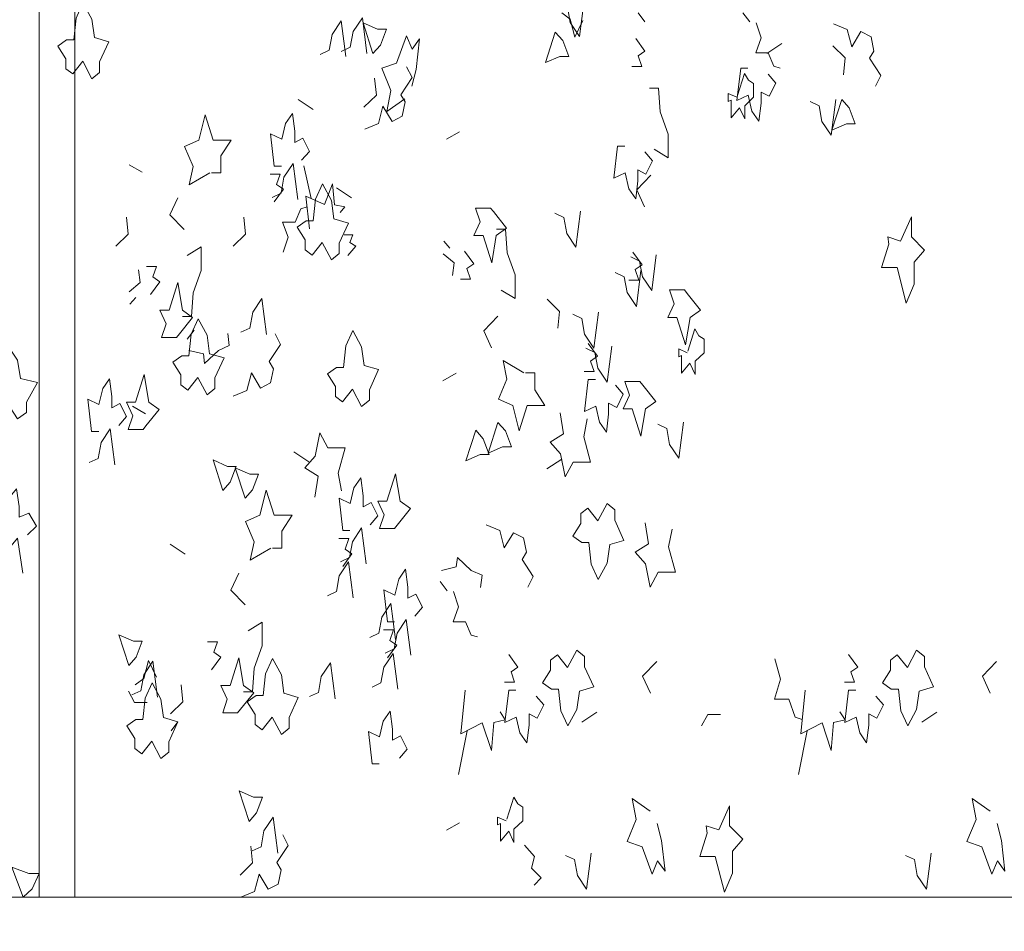
# Model space of a CAD drawing. Units: millimetres. Extents: x 187509 to 218096, y 1814100 to 1827860.
# Drawn here: x 198180 to 199501, y 1825414 to 1826637 of the extents above; entities that cross this region are included whole.
import ezdxf

# ---------------------------------------------------------------- set-up
doc = ezdxf.new("R2010")
doc.units = ezdxf.units.MM
doc.header["$LTSCALE"] = 127
doc.layers.add('None', color=7, linetype='Continuous', lineweight=15)

# ---------------------------------------------------------------- blocks, each defined once
blk = doc.blocks.new('Group-6')
at = {"color": 7, "linetype": 'Continuous', "lineweight": 5}
blk.add_wipeout([(-188892.6, 1344950.3), (-168940.6, 1344950.3), (-168940.6, 1344700.3), (-188892.6, 1344700.3)], dxfattribs=at).dxf.layer = 'None'
at = {"layer": 'None', "color": 7, "linetype": 'Continuous', "lineweight": 5}
blk.add_lwpolyline([(-188892.6, 1344950.3), (-168940.6, 1344950.3), (-168940.6, 1344700.3), (-188892.6, 1344700.3)], close=True, dxfattribs=at)
blk = doc.blocks.new('Group-11')
at = {"layer": 'None', "color": 9, "linetype": 'Continuous', "lineweight": 5}
for points in [[(-183549, 1345615), (-183564.9, 1345598.3), (-183575.8, 1345605.3), (-183575.8, 1345618.5), (-183588.6, 1345635.2), (-183574.5, 1345643.5), (-183563.1, 1345643.5), (-183559.5, 1345672), (-183548.5, 1345692.1), (-183534.4, 1345670.6), (-183530.3, 1345646.3), (-183507.6, 1345640.7), (-183522.2, 1345614.3), (-183522.2, 1345600.4), (-183534.4, 1345592.1)], [(-183526.6, 1344950.3), (-183542.1, 1344990.6), (-183519.3, 1344982.3), (-183505.2, 1344982.3), (-183514.8, 1344961.4)]]:
    blk.add_lwpolyline(points, close=True, dxfattribs=at)
for points in [[(-183552.8, 1345428.8), (-183564.2, 1345428.8), (-183570.1, 1345471.2), (-183552.4, 1345464.2), (-183546.4, 1345485.1), (-183535.5, 1345498.3), (-183531.9, 1345474.6), (-183531.9, 1345460.1), (-183519.2, 1345465.6), (-183508.7, 1345448.2), (-183521, 1345436.4)], [(-183527.1, 1345384.9), (-183534.4, 1345432.1), (-183549, 1345414.1), (-183553.5, 1345393.2), (-183567.7, 1345387.7)]]:
    blk.add_lwpolyline(points, dxfattribs=at)
blk = doc.blocks.new('Group-12')
at = {"layer": 'None', "color": 9, "linetype": 'Continuous', "lineweight": 5}
for p, q in [((-182692.3, 1346124.4), (-182701.5, 1346136.6)), ((-182551.5, 1346124.4), (-182560.8, 1346136.6)), ((-182508.7, 1346095.4), (-182528.7, 1346082.1)), ((-183137.8, 1346007.1), (-183157.8, 1346020.4)), ((-182941.2, 1345976.9), (-182958.7, 1345967)), ((-183367.2, 1345922.7), (-183384.7, 1345932.7)), ((-183150.2, 1345931.5), (-183140.1, 1345887.5)), ((-183086.3, 1345888.4), (-183106.3, 1345901.7)), ((-182954.3, 1345821), (-182962.4, 1345830.2)), ((-183375.6, 1345754.8), (-183383.7, 1345745.7)), ((-183297.2, 1345711), (-183306.5, 1345698.8)), ((-182945.9, 1345653.1), (-182963.4, 1345643.2)), ((-183362.5, 1345598.9), (-183380, 1345608.9)), ((-183143.5, 1345534.4), (-183163.4, 1345547.7)), ((-182804.1, 1345538), (-182824, 1345524.8)), ((-183309.4, 1345410.4), (-183329.4, 1345423.7)), ((-182957.8, 1345361.4), (-182967.1, 1345373.6)), ((-182757, 1345198.6), (-182776.9, 1345185.3)), ((-182300.9, 1345198.6), (-182320.9, 1345185.3)), ((-183319, 1345185.7), (-183328.3, 1345173.4)), ((-182942.4, 1345114.8), (-182930.8, 1345173.7)), ((-182486.3, 1345114.8), (-182474.8, 1345173.7)), ((-182941.2, 1345050.3), (-182958.7, 1345040.4))]:
    blk.add_line(p, q, dxfattribs=at)
for points in [[(-183446.8, 1346071.6), (-183460.3, 1346054.6), (-183469.6, 1346061.7), (-183469.6, 1346075.1), (-183480.4, 1346092.1), (-183468.5, 1346100.6), (-183458.8, 1346100.6), (-183455.7, 1346129.6), (-183446.5, 1346150.1), (-183434.5, 1346128.2), (-183431, 1346103.4), (-183411.7, 1346097.7), (-183424.1, 1346070.9), (-183424.1, 1346056.7), (-183434.5, 1346048.2)], [(-183057.4, 1346082.1), (-183070.5, 1346123.1), (-183051.2, 1346114.6), (-183039.3, 1346114.6), (-183047.4, 1346093.4)], [(-182812.7, 1346110.8), (-182825.8, 1346069.8), (-182806.5, 1346078.2), (-182794.5, 1346078.2), (-182802.6, 1346099.5)], [(-182428.3, 1346020.4), (-182441.4, 1345979.4), (-182422.1, 1345987.9), (-182410.2, 1345987.9), (-182418.3, 1346009.1)], [(-183125.5, 1345828.5), (-183139, 1345811.6), (-183148.3, 1345818.6), (-183148.3, 1345832.1), (-183159.1, 1345849), (-183147.2, 1345857.5), (-183137.5, 1345857.5), (-183134.4, 1345886.5), (-183125.2, 1345907.1), (-183113.2, 1345885.1), (-183109.7, 1345860.4), (-183090.4, 1345854.7), (-183102.8, 1345827.8), (-183102.8, 1345813.7), (-183113.2, 1345805.2)], [(-182899.6, 1345874.8), (-182919.6, 1345874.8), (-182913.5, 1345856.4), (-182922, 1345838), (-182909.6, 1345838), (-182898, 1345801.2), (-182891.9, 1345838), (-182878, 1345847.9), (-182895.7, 1345870)], [(-182349.5, 1345830.5), (-182366.5, 1345836.2), (-182364.9, 1345826.3), (-182375, 1345795.1), (-182354.1, 1345795.1), (-182341.8, 1345747), (-182331, 1345772.5), (-182331, 1345802.2), (-182317.2, 1345818.1), (-182334.8, 1345836.2), (-182334.8, 1345863)], [(-183320.9, 1345701.1), (-183340.9, 1345701.1), (-183334.8, 1345719.5), (-183343.3, 1345737.9), (-183330.9, 1345737.9), (-183319.3, 1345774.7), (-183313.1, 1345737.9), (-183299.3, 1345728), (-183317, 1345705.9)], [(-182639.4, 1345764.9), (-182659.4, 1345764.9), (-182653.3, 1345746.5), (-182661.7, 1345728.1), (-182649.4, 1345728.1), (-182637.8, 1345691.3), (-182631.6, 1345728.1), (-182617.8, 1345738), (-182635.5, 1345760.1)], [(-183292.3, 1345647.6), (-183305.8, 1345630.6), (-183315.1, 1345637.7), (-183315.1, 1345651.1), (-183325.9, 1345668.1), (-183313.9, 1345676.6), (-183304.3, 1345676.6), (-183301.2, 1345705.6), (-183291.9, 1345726.1), (-183280, 1345704.2), (-183276.5, 1345679.4), (-183257.2, 1345673.7), (-183269.6, 1345646.9), (-183269.6, 1345632.7), (-183280, 1345624.2)], [(-183084.9, 1345631.8), (-183098.4, 1345614.9), (-183107.7, 1345621.9), (-183107.7, 1345635.4), (-183118.5, 1345652.3), (-183106.5, 1345660.8), (-183096.9, 1345660.8), (-183093.8, 1345689.8), (-183084.5, 1345710.4), (-183072.6, 1345688.4), (-183069.1, 1345663.7), (-183049.8, 1345658), (-183062.2, 1345631.1), (-183062.2, 1345617), (-183072.6, 1345608.5)], [(-183365.9, 1345577.8), (-183386, 1345577.8), (-183379.8, 1345596.2), (-183388.3, 1345614.5), (-183375.9, 1345614.5), (-183364.4, 1345651.3), (-183358.2, 1345614.5), (-183344.3, 1345604.6), (-183362, 1345582.6)], [(-182699.3, 1345642.2), (-182719.3, 1345642.2), (-182713.2, 1345623.9), (-182721.7, 1345605.5), (-182709.3, 1345605.5), (-182697.7, 1345568.7), (-182691.6, 1345605.5), (-182677.7, 1345615.4), (-182695.4, 1345637.4)], [(-182919.5, 1345576.6), (-182932.6, 1345535.6), (-182913.3, 1345544.1), (-182901.3, 1345544.1), (-182909.4, 1345565.3)], [(-182889.6, 1345587), (-182902.7, 1345546), (-182883.5, 1345554.5), (-182871.5, 1345554.5), (-182879.6, 1345575.7)], [(-183258.9, 1345495.8), (-183272, 1345536.8), (-183252.7, 1345528.3), (-183240.7, 1345528.3), (-183248.8, 1345507.1)], [(-183229, 1345485.4), (-183242.1, 1345526.5), (-183222.8, 1345518), (-183210.9, 1345518), (-183219, 1345496.7)], [(-183028.6, 1345444.8), (-183048.7, 1345444.8), (-183042.5, 1345463.2), (-183051, 1345481.6), (-183038.7, 1345481.6), (-183027.1, 1345518.4), (-183020.9, 1345481.6), (-183007, 1345471.7), (-183024.8, 1345449.6)], [(-182755.6, 1345455.2), (-182769.1, 1345472.2), (-182778.3, 1345465.1), (-182778.3, 1345451.7), (-182789.1, 1345434.7), (-182777.2, 1345426.2), (-182767.5, 1345426.2), (-182764.4, 1345397.2), (-182755.2, 1345376.7), (-182743.2, 1345398.6), (-182739.7, 1345423.4), (-182720.5, 1345429), (-182732.8, 1345455.9), (-182732.8, 1345470.1), (-182743.2, 1345478.6)], [(-183385, 1345261.2), (-183398.2, 1345302.2), (-183378.9, 1345293.8), (-183366.9, 1345293.8), (-183375, 1345272.5)], [(-182796.2, 1345258.5), (-182809.7, 1345275.5), (-182819, 1345268.4), (-182819, 1345255), (-182829.8, 1345238), (-182817.8, 1345229.5), (-182808.2, 1345229.5), (-182805.1, 1345200.5), (-182795.8, 1345180), (-182783.8, 1345201.9), (-182780.4, 1345226.7), (-182761.1, 1345232.3), (-182773.4, 1345259.2), (-182773.4, 1345273.4), (-182783.8, 1345281.9)], [(-182340.1, 1345258.5), (-182353.7, 1345275.5), (-182362.9, 1345268.4), (-182362.9, 1345255), (-182373.7, 1345238), (-182361.8, 1345229.5), (-182352.1, 1345229.5), (-182349, 1345200.5), (-182339.8, 1345180), (-182327.8, 1345201.9), (-182324.3, 1345226.7), (-182305, 1345232.3), (-182317.4, 1345259.2), (-182317.4, 1345273.4), (-182327.8, 1345281.9)], [(-183239, 1345197.7), (-183259, 1345197.7), (-183252.9, 1345216.1), (-183261.3, 1345234.4), (-183249, 1345234.4), (-183237.4, 1345271.2), (-183231.2, 1345234.4), (-183217.3, 1345224.5), (-183235.1, 1345202.5)], [(-183192.6, 1345192), (-183206.1, 1345175), (-183215.4, 1345182.1), (-183215.4, 1345195.5), (-183226.2, 1345212.5), (-183214.2, 1345221), (-183204.6, 1345221), (-183201.5, 1345250), (-183192.2, 1345270.5), (-183180.3, 1345248.6), (-183176.8, 1345223.8), (-183157.5, 1345218.2), (-183169.9, 1345191.3), (-183169.9, 1345177.1), (-183180.3, 1345168.6)], [(-183354.1, 1345159.5), (-183367.6, 1345142.5), (-183376.9, 1345149.6), (-183376.9, 1345163.1), (-183387.7, 1345180), (-183375.7, 1345188.5), (-183366.1, 1345188.5), (-183363, 1345217.5), (-183353.7, 1345238), (-183341.8, 1345216.1), (-183338.3, 1345191.4), (-183319, 1345185.7), (-183331.3, 1345158.8), (-183331.3, 1345144.7), (-183341.8, 1345136.2)], [(-183223.7, 1345052), (-183236.9, 1345093), (-183217.6, 1345084.6), (-183205.6, 1345084.6), (-183213.7, 1345063.3)], [(-182593.4, 1345040.5), (-182610.3, 1345046.1), (-182608.8, 1345036.2), (-182618.8, 1345005.1), (-182598, 1345005.1), (-182585.6, 1344957), (-182574.8, 1344982.5), (-182574.8, 1345012.2), (-182561.1, 1345028.1), (-182578.7, 1345046.1), (-182578.7, 1345073)]]:
    blk.add_lwpolyline(points, close=True, dxfattribs=at)
for points in [[(-182774.1, 1346153.2), (-182780.3, 1346105.1), (-182792.6, 1346123.5), (-182796.5, 1346144.7), (-182808.5, 1346150.4)], [(-182804, 1346136.6), (-182792.5, 1346128.1), (-182786.3, 1346104), (-182775.6, 1346126.4)], [(-183093.8, 1346077.9), (-183100, 1346126), (-183112.3, 1346107.6), (-183116.2, 1346086.4), (-183128.2, 1346080.7)], [(-183065.4, 1346081.9), (-183071.6, 1346130), (-183083.9, 1346111.6), (-183087.8, 1346090.4), (-183099.8, 1346084.8)], [(-182543, 1346123.3), (-182536.3, 1346103), (-182543.6, 1346082.9), (-182526.8, 1346082.9), (-182519.3, 1346064.9), (-182510.8, 1346062.6)], [(-182439.3, 1346122.1), (-182421, 1346114.3), (-182414.8, 1346091), (-182402.5, 1346111.5), (-182388.9, 1346104.4), (-182385.1, 1346085.3), (-182390.9, 1346075.7), (-182375.8, 1346052.8), (-182383.1, 1346038.4)], [(-183005.3, 1346038.1), (-182999.3, 1346060.7), (-182994.7, 1346101.8), (-183004.7, 1346087.8), (-183012.3, 1346106), (-183025.6, 1346069.2), (-183045.6, 1346062.2), (-183033.3, 1346032.4), (-183038.7, 1346004.1), (-183014.6, 1346021.1)], [(-182704.6, 1346102.1), (-182692.3, 1346085.1), (-182701.5, 1346078.8), (-182696.7, 1346064.6), (-182710.1, 1346064.6)], [(-182440.3, 1346092.4), (-182423.7, 1346076.1), (-182426, 1346053.5)], [(-183068.4, 1345980.4), (-183050.1, 1345988.2), (-183043.9, 1346011.5), (-183031.6, 1345991), (-183018, 1345998.1), (-183014.2, 1346017.2), (-183020, 1346026.8), (-183004.9, 1346049.7), (-183012.2, 1346064.1)], [(-182568.9, 1346023.4), (-182580.5, 1346028.4), (-182580.5, 1346017.8), (-182576.6, 1346019.7), (-182576.6, 1345995.8), (-182565.4, 1346009.3), (-182558.5, 1345994.4), (-182558.5, 1346012.1), (-182546.5, 1346023.4), (-182546.5, 1346041.8), (-182553.5, 1346046.1), (-182558.9, 1346055.3), (-182568.2, 1346025.6)], [(-182554.2, 1346062.2), (-182563.9, 1346062.2), (-182568.9, 1346019), (-182553.8, 1346026.1), (-182548.8, 1346004.9), (-182539.6, 1345991.4), (-182536.5, 1346015.5), (-182536.5, 1346030.3), (-182525.7, 1346024.7), (-182516.8, 1346042.3), (-182527.2, 1346054.4)], [(-183069.4, 1346010.1), (-183052.8, 1346026.4), (-183055.1, 1346049)], [(-182686.3, 1346035.7), (-182674.4, 1346035.7), (-182672, 1346003.8), (-182661.2, 1345974.1), (-182661.2, 1345942.3), (-182680.1, 1345953.6)], [(-182436.3, 1346020.6), (-182442.5, 1345972.5), (-182454.8, 1345990.9), (-182458.7, 1346012.1), (-182470.7, 1346017.8)], [(-183276.4, 1345922.1), (-183303.9, 1345905.8), (-183298.8, 1345930.6), (-183310.3, 1345957.5), (-183291, 1345966), (-183282.5, 1346000), (-183271.7, 1345966), (-183247.8, 1345966), (-183261.6, 1345944.8), (-183261.6, 1345922.1), (-183274.1, 1345922.1)], [(-183180.1, 1345931), (-183189.8, 1345931), (-183194.8, 1345974.2), (-183179.7, 1345967.1), (-183174.7, 1345988.3), (-183165.4, 1346001.8), (-183162.4, 1345977.7), (-183162.4, 1345962.8), (-183151.5, 1345968.5), (-183142.7, 1345950.8), (-183153.1, 1345938.8)], [(-182719.5, 1345957.8), (-182729.2, 1345957.8), (-182734.2, 1345914.7), (-182719.1, 1345921.8), (-182714.1, 1345900.5), (-182704.8, 1345887.1), (-182701.8, 1345911.2), (-182701.8, 1345926), (-182691, 1345920.4), (-182682.1, 1345938), (-182692.5, 1345950.1)], [(-183158.3, 1345886.3), (-183164.5, 1345934.4), (-183176.9, 1345916), (-183180.7, 1345894.8), (-183192.7, 1345889.1)], [(-183189.8, 1345882.9), (-183177.4, 1345899.9), (-183186.7, 1345906.2), (-183181.8, 1345920.4), (-183195.3, 1345920.4)], [(-183142.4, 1345847), (-183147.5, 1345890.8), (-183122.4, 1345879.7), (-183111.6, 1345907.2), (-183108.9, 1345879.2), (-183095.3, 1345876.6), (-183101.4, 1345868.6)], [(-182684.4, 1345918.9), (-182703.3, 1345899.1), (-182692.9, 1345876.3)], [(-183310.9, 1345846), (-183329.8, 1345865.8), (-183319.4, 1345888.6)], [(-183178, 1345815.6), (-183171.2, 1345835.9), (-183178.6, 1345856), (-183161.7, 1345856), (-183154.3, 1345873.9), (-183145.8, 1345876.3)], [(-182778.8, 1345870.5), (-182785, 1345822.4), (-182797.3, 1345840.8), (-182801.2, 1345862), (-182813.2, 1345867.7)], [(-183402.3, 1345823.5), (-183385.7, 1345839.7), (-183388, 1345862.4)], [(-183244.9, 1345823.5), (-183228.4, 1345839.7), (-183230.7, 1345862.4)], [(-182891.6, 1345846.6), (-182879.6, 1345846.6), (-182877.3, 1345814.8), (-182866.5, 1345785.1), (-182866.5, 1345753.3), (-182885.4, 1345764.6)], [(-183091.2, 1345811), (-183080.4, 1345823.7), (-183088.5, 1345828.5), (-183084.3, 1345839), (-183096.1, 1345839)], [(-183312.9, 1345729.2), (-183300.9, 1345729.2), (-183298.6, 1345761.1), (-183287.8, 1345790.8), (-183287.8, 1345822.6), (-183306.7, 1345811.3)], [(-182934.4, 1345816.9), (-182922, 1345799.9), (-182931.3, 1345793.6), (-182926.5, 1345779.4), (-182939.9, 1345779.4)], [(-182708.5, 1345815.6), (-182696.2, 1345798.6), (-182705.5, 1345792.3), (-182700.6, 1345778.1), (-182714, 1345778.1)], [(-182963, 1345813.3), (-182948.5, 1345801.1), (-182950.5, 1345784.2)], [(-182677.1, 1345812.2), (-182683.3, 1345764.1), (-182695.6, 1345782.5), (-182699.5, 1345803.7), (-182711.5, 1345809.4)], [(-183384.3, 1345762.6), (-183369.8, 1345774.7), (-183371.8, 1345791.7)], [(-183355.7, 1345758.9), (-183343.3, 1345775.9), (-183352.6, 1345782.3), (-183347.8, 1345796.4), (-183361.2, 1345796.4)], [(-182697.7, 1345791), (-182703.9, 1345742.9), (-182716.3, 1345761.3), (-182720.1, 1345782.5), (-182732.2, 1345788.2)], [(-183200.1, 1345705.3), (-183206.3, 1345753.5), (-183218.6, 1345735.1), (-183222.5, 1345713.8), (-183234.5, 1345708.2)], [(-182823.6, 1345752.4), (-182807.1, 1345736.1), (-182809.4, 1345713.5)], [(-182754.7, 1345735.1), (-182760.9, 1345687), (-182773.3, 1345705.4), (-182777.1, 1345726.6), (-182789.2, 1345732.3)], [(-182889.6, 1345729.9), (-182908.5, 1345710.1), (-182898.1, 1345687.3)], [(-182635.5, 1345680.7), (-182647.1, 1345685.7), (-182647.1, 1345675.1), (-182643.2, 1345676.9), (-182643.2, 1345653.1), (-182632, 1345666.6), (-182625.1, 1345651.7), (-182625.1, 1345669.4), (-182613.1, 1345680.7), (-182613.1, 1345699.1), (-182620.1, 1345703.4), (-182625.5, 1345712.6), (-182634.8, 1345682.8)], [(-183304.6, 1345683.9), (-183284.9, 1345679), (-183283.2, 1345666.2), (-183264.8, 1345683.9), (-183250.1, 1345690.3), (-183252.3, 1345706.7)], [(-183245, 1345622.5), (-183226.7, 1345630.2), (-183220.5, 1345653.6), (-183208.2, 1345633.1), (-183194.7, 1345640.2), (-183190.8, 1345659.3), (-183196.6, 1345668.9), (-183181.5, 1345691.8), (-183188.8, 1345706.1)], [(-182768.5, 1345693), (-182756.1, 1345676), (-182765.4, 1345669.6), (-182760.5, 1345655.5), (-182774, 1345655.5)], [(-182737, 1345689.6), (-182743.2, 1345641.4), (-182755.6, 1345659.8), (-182759.4, 1345681.1), (-182771.5, 1345686.7)], [(-182855.1, 1345653.7), (-182882.6, 1345670.1), (-182877.5, 1345645.2), (-182889, 1345618.3), (-182869.7, 1345609.9), (-182861.2, 1345575.9), (-182850.4, 1345609.9), (-182826.5, 1345609.9), (-182840.3, 1345631.1), (-182840.3, 1345653.7), (-182852.8, 1345653.7)], [(-183425.4, 1345575.2), (-183435.1, 1345575.2), (-183440.1, 1345618.3), (-183425, 1345611.2), (-183420, 1345632.5), (-183410.8, 1345645.9), (-183407.7, 1345621.8), (-183407.7, 1345607), (-183396.9, 1345612.6), (-183388, 1345595), (-183398.4, 1345582.9)], [(-182758.8, 1345644.9), (-182768.5, 1345644.9), (-182773.5, 1345601.7), (-182758.4, 1345608.8), (-182753.4, 1345587.6), (-182744.1, 1345574.1), (-182741.1, 1345598.2), (-182741.1, 1345613), (-182730.3, 1345607.4), (-182721.4, 1345625.1), (-182731.8, 1345637.1)], [(-182770, 1345591.8), (-182774.6, 1345567.7), (-182765.4, 1345533.8), (-182788.5, 1345533.8), (-182799.3, 1345514), (-182805.5, 1345545.1), (-182819.4, 1345560.7), (-182801.7, 1345571.9), (-182806, 1345599.9)], [(-183403.7, 1345530.5), (-183409.8, 1345578.6), (-183422.2, 1345560.2), (-183426, 1345538.9), (-183438.1, 1345533.3)], [(-182640.7, 1345587.5), (-182646.9, 1345539.4), (-182659.2, 1345557.8), (-182663.1, 1345579), (-182675.1, 1345584.7)], [(-183099.4, 1345495.3), (-183104, 1345519.3), (-183094.7, 1345553.3), (-183117.9, 1345553.3), (-183128.7, 1345573.1), (-183134.9, 1345541.9), (-183148.8, 1345526.4), (-183131, 1345515.2), (-183135.4, 1345487.1)], [(-183088.2, 1345442.2), (-183097.8, 1345442.2), (-183102.8, 1345485.4), (-183087.8, 1345478.3), (-183082.8, 1345499.5), (-183073.5, 1345512.9), (-183070.4, 1345488.9), (-183070.4, 1345474), (-183059.6, 1345479.7), (-183050.7, 1345462), (-183061.2, 1345450)], [(-183194.5, 1345418.7), (-183222, 1345402.3), (-183216.8, 1345427.2), (-183228.4, 1345454.1), (-183209.1, 1345462.6), (-183200.6, 1345496.5), (-183189.8, 1345462.6), (-183165.9, 1345462.6), (-183179.7, 1345441.3), (-183179.7, 1345418.7), (-183192.1, 1345418.7)], [(-183066.4, 1345397.5), (-183072.6, 1345445.6), (-183084.9, 1345427.2), (-183088.8, 1345406), (-183100.8, 1345400.3)], [(-182905.6, 1345450), (-182887.3, 1345442.2), (-182881.1, 1345418.8), (-182868.8, 1345439.3), (-182855.3, 1345432.3), (-182851.4, 1345413.2), (-182857.2, 1345403.5), (-182842.2, 1345380.6), (-182849.5, 1345366.3)], [(-182656, 1345444.2), (-182660.6, 1345420.2), (-182651.4, 1345386.2), (-182674.5, 1345386.2), (-182685.3, 1345366.4), (-182691.5, 1345397.5), (-182705.4, 1345413.1), (-182687.6, 1345424.3), (-182692, 1345452.3)], [(-183097.8, 1345394.1), (-183085.5, 1345411.1), (-183094.7, 1345417.4), (-183089.9, 1345431.6), (-183103.3, 1345431.6)], [(-182965.2, 1345388.5), (-182945.5, 1345393.4), (-182943.8, 1345406.2), (-182925.4, 1345388.5), (-182910.7, 1345382.1), (-182912.9, 1345365.7)], [(-183084.1, 1345351.9), (-183090.3, 1345400), (-183102.6, 1345381.6), (-183106.5, 1345360.4), (-183118.5, 1345354.8)], [(-183229, 1345342.5), (-183247.9, 1345362.3), (-183237.5, 1345385.2)], [(-183028.3, 1345319.6), (-183037.9, 1345319.6), (-183042.9, 1345362.7), (-183027.9, 1345355.6), (-183022.8, 1345376.9), (-183013.6, 1345390.3), (-183010.5, 1345366.2), (-183010.5, 1345351.4), (-182999.7, 1345357), (-182990.8, 1345339.4), (-183001.2, 1345327.3)], [(-182949.4, 1345360.3), (-182942.6, 1345340), (-182949.9, 1345319.9), (-182933.1, 1345319.9), (-182925.6, 1345301.9), (-182917.2, 1345299.6)], [(-183027.1, 1345296), (-183033.3, 1345344.2), (-183045.6, 1345325.8), (-183049.5, 1345304.5), (-183061.5, 1345298.9)], [(-183230.9, 1345225.8), (-183219, 1345225.8), (-183216.7, 1345257.6), (-183205.9, 1345287.3), (-183205.9, 1345319.2), (-183224.8, 1345307.8)], [(-183006.5, 1345274.9), (-183012.6, 1345323), (-183025, 1345304.6), (-183028.9, 1345283.3), (-183040.9, 1345277.7)], [(-183037.9, 1345271.4), (-183025.5, 1345288.4), (-183034.8, 1345294.8), (-183030, 1345308.9), (-183043.4, 1345308.9)], [(-183273.8, 1345255.5), (-183261.4, 1345272.5), (-183270.7, 1345278.8), (-183265.9, 1345293), (-183279.3, 1345293)], [(-183024.2, 1345229.3), (-183030.3, 1345277.4), (-183042.7, 1345259), (-183046.6, 1345237.8), (-183058.6, 1345232.1)], [(-182875.2, 1345276.1), (-182862.9, 1345259.1), (-182872.1, 1345252.8), (-182867.3, 1345238.6), (-182880.7, 1345238.6)], [(-182419.2, 1345276.1), (-182406.8, 1345259.1), (-182416.1, 1345252.8), (-182411.3, 1345238.6), (-182424.7, 1345238.6)], [(-183346.5, 1345218.8), (-183352.6, 1345266.9), (-183365, 1345248.5), (-183368.8, 1345227.3), (-183380.9, 1345221.6)], [(-183376.4, 1345235.4), (-183364.8, 1345243.9), (-183358.6, 1345268), (-183348, 1345245.6)], [(-183108.2, 1345216.5), (-183114.3, 1345264.6), (-183126.7, 1345246.3), (-183130.5, 1345225), (-183142.6, 1345219.4)], [(-182676.6, 1345266.5), (-182695.5, 1345246.7), (-182685.1, 1345223.9)], [(-182518, 1345270), (-182510.3, 1345242.8), (-182518.6, 1345216), (-182499.4, 1345216), (-182491, 1345191.9), (-182481.3, 1345188.7)], [(-182220.5, 1345266.5), (-182239.4, 1345246.7), (-182229, 1345223.9)], [(-183329, 1345196.1), (-183312.4, 1345212.3), (-183314.7, 1345235)], [(-183360.2, 1345211.4), (-183377.2, 1345211.4), (-183385.3, 1345226.9)], [(-182933.5, 1345228), (-182939.3, 1345169.3), (-182910.7, 1345184.1), (-182898.4, 1345147.3), (-182895.3, 1345184.8), (-182879.8, 1345188.4), (-182886.8, 1345199)], [(-182865.6, 1345228), (-182875.2, 1345228), (-182880.2, 1345184.8), (-182865.2, 1345191.9), (-182860.2, 1345170.7), (-182850.9, 1345157.2), (-182847.8, 1345181.3), (-182847.8, 1345196.2), (-182837, 1345190.5), (-182828.1, 1345208.2), (-182838.5, 1345220.2)], [(-182477.5, 1345228), (-182483.2, 1345169.3), (-182454.7, 1345184.1), (-182442.3, 1345147.3), (-182439.2, 1345184.8), (-182423.8, 1345188.4), (-182430.8, 1345199)], [(-182409.5, 1345228), (-182419.2, 1345228), (-182424.2, 1345184.8), (-182409.1, 1345191.9), (-182404.1, 1345170.7), (-182394.9, 1345157.2), (-182391.8, 1345181.3), (-182391.8, 1345196.2), (-182381, 1345190.5), (-182372.1, 1345208.2), (-182382.5, 1345220.2)], [(-183048.9, 1345129.2), (-183058.5, 1345129.2), (-183063.5, 1345172.4), (-183048.5, 1345165.3), (-183043.5, 1345186.5), (-183034.2, 1345200), (-183031.1, 1345175.9), (-183031.1, 1345161), (-183020.3, 1345166.7), (-183011.4, 1345149), (-183021.9, 1345137)], [(-182591.2, 1345195.6), (-182608.2, 1345195.6), (-182616.3, 1345180)], [(-182878.5, 1345052.9), (-182890.1, 1345057.8), (-182890.1, 1345047.2), (-182886.3, 1345049.1), (-182886.3, 1345025.3), (-182875.1, 1345038.7), (-182868.1, 1345023.9), (-182868.1, 1345041.6), (-182856.2, 1345052.9), (-182856.2, 1345071.3), (-182863.1, 1345075.5), (-182868.5, 1345084.7), (-182877.9, 1345055)], [(-182675.9, 1345049), (-182670, 1345026.3), (-182665.3, 1344985.3), (-182675.4, 1344999.3), (-182682.9, 1344981), (-182696.2, 1345017.8), (-182716.3, 1345024.9), (-182704, 1345054.6), (-182709.3, 1345082.9), (-182685.3, 1345065.9)], [(-182219.9, 1345049), (-182213.9, 1345026.3), (-182209.3, 1344985.3), (-182219.3, 1344999.3), (-182226.9, 1344981), (-182240.2, 1345017.8), (-182260.3, 1345024.9), (-182247.9, 1345054.6), (-182253.3, 1345082.9), (-182229.2, 1345065.9)], [(-183185.1, 1345009.6), (-183191.3, 1345057.7), (-183203.7, 1345039.3), (-183207.5, 1345018.1), (-183219.6, 1345012.4)], [(-183234.7, 1344950.3), (-183216.4, 1344958.1), (-183210.2, 1344981.4), (-183197.9, 1344960.9), (-183184.4, 1344968), (-183180.5, 1344987.1), (-183186.3, 1344996.7), (-183171.2, 1345019.6), (-183178.5, 1345034)], [(-183235.7, 1344980), (-183219.1, 1344996.3), (-183221.4, 1345018.9)], [(-182853.8, 1345020.3), (-182840.7, 1345005.1), (-182844.6, 1344989.2), (-182831.5, 1344976.5), (-182841, 1344966.5)], [(-182764.4, 1345009.2), (-182770.6, 1344961.1), (-182783, 1344979.5), (-182786.8, 1345000.7), (-182798.8, 1345006.3)], [(-182308.4, 1345009.2), (-182314.6, 1344961.1), (-182326.9, 1344979.5), (-182330.8, 1345000.7), (-182342.8, 1345006.3)]]:
    blk.add_lwpolyline(points, dxfattribs=at)
blk = doc.blocks.new('Group-81')
at = {"color": 250, "linetype": 'Continuous', "lineweight": 5}
blk.add_wipeout([(-183505.2, 1346750.3), (-183457.6, 1346750.3), (-183457.6, 1344950.3), (-183505.2, 1344950.3)], dxfattribs=at).dxf.layer = 'None'
at = {"layer": 'None', "color": 250, "linetype": 'Continuous', "lineweight": 5}
blk.add_lwpolyline([(-183505.2, 1346750.3), (-183457.6, 1346750.3), (-183457.6, 1344950.3), (-183505.2, 1344950.3)], close=True, dxfattribs=at)
at = {"layer": 'None', "color": 7}
blk.add_blockref('Group-6', (0, 0), dxfattribs=at)
for name in ['Group-11', 'Group-12']:
    blk.add_blockref(name, (0, 0), dxfattribs=at)

msp = doc.modelspace()

# ---------------------------------------------------------------- block references
at = {"layer": 'None', "color": 7}
msp.add_blockref('Group-81', (381711.5, 480509.5), dxfattribs=at)

doc.saveas('drawing.dxf')
